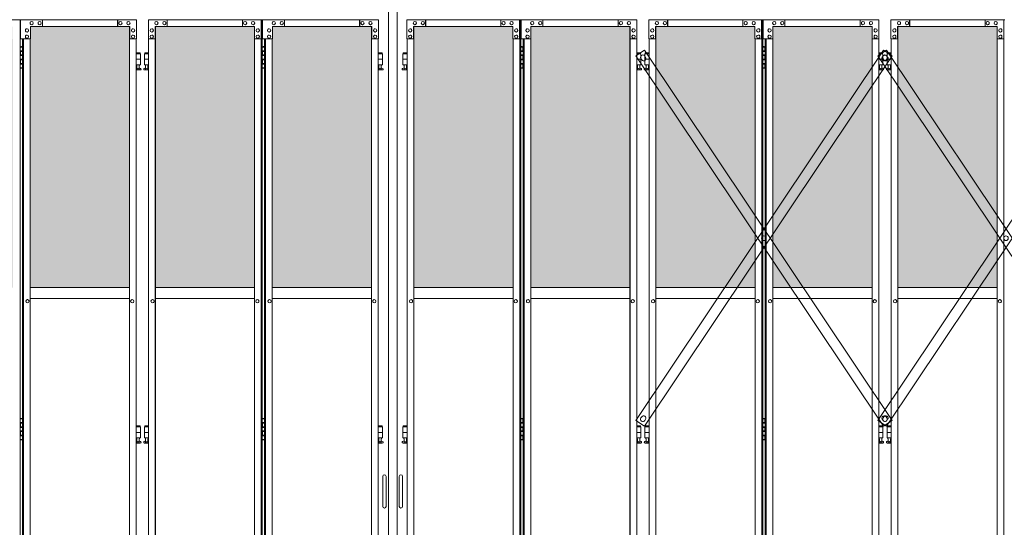
# Model space of a CAD drawing. Units: millimetres. Extents: x 4375 to 33146, y 470 to 10711.
# Drawn here: x 8392 to 11996, y 3467 to 5325 of the extents above; entities that cross this region are included whole.
import ezdxf

# ---------------------------------------------------------------- set-up
doc = ezdxf.new("R2010")
doc.units = ezdxf.units.MM
for name, color, linetype, lineweight in [('ハッチング', 171, 'Continuous', 9), ('実線', 3, 'Continuous', 18), ('細線', 4, 'Continuous', 9)]:
    doc.layers.add(name, color=color, linetype=linetype, lineweight=lineweight)

msp = doc.modelspace()

# ---------------------------------------------------------------- hatches: boundary and pattern name
at = {"layer": 'ハッチング', "ltscale": 0.05}
h = msp.add_hatch(dxfattribs=at)
h.set_pattern_fill('AR-B816', color=256, scale=0.2)
h.set_pattern_definition([(0, (-8905.03, -15192.75), (0, 40.64), []), (90, (-8905.03, -15192.75), (-40.64, 40.64), [40.64, -40.64])])
h.paths.add_polyline_path([(6568.9, 5274.6), (6255.6, 5274.6), (6255.6, 4344.6), (6568.9, 4344.6)])
h.paths.add_polyline_path([(7021.4, 5299.6), (6657.3, 5299.6), (6656.8, 5254.6), (6656.8, 4344.6), (7021.4, 4344.6)])
h.paths.add_polyline_path([(7116.4, 4344.6), (7479.7, 4344.6), (7479.1, 5254.6), (7479.1, 5299.6), (7116.4, 5299.6)])
h.paths.add_polyline_path([(7544.3, 4344.6), (7907.6, 4344.6), (7907.6, 5299.6), (7544.9, 5299.6), (7544.3, 5254.6)])
h.paths.add_polyline_path([(8365.1, 5254.6), (8365.1, 5299.6), (8002.4, 5299.6), (8002.4, 4344.6), (8365.7, 4344.6), (8365.7, 5254.6)], is_closed=False)
h.paths.add_polyline_path([(8793.6, 5299.6), (8430.9, 5299.6), (8430.3, 5254.6), (8430.3, 4344.6), (8793.6, 4344.6)])
h.paths.add_polyline_path([(8888.4, 4344.6), (9251.7, 4344.6), (9251.1, 5254.6), (9251.1, 5299.6), (8888.4, 5299.6)])
h.paths.add_polyline_path([(9679.6, 5299.6), (9316.9, 5299.6), (9316.3, 5254.6), (9316.3, 4344.6), (9679.6, 4344.6)])
h.paths.add_polyline_path([(9834.4, 4344.6), (10197.7, 4344.6), (10197.1, 5254.6), (10197.1, 5299.6), (9834.4, 5299.6)])
h.paths.add_polyline_path([(10625.6, 5299.6), (10262.9, 5299.6), (10262.3, 5254.6), (10262.3, 4344.6), (10625.6, 4344.6)])
h.paths.add_polyline_path([(11083.1, 5254.6), (11083.1, 5299.6), (10720.4, 5299.6), (10720.4, 4344.6), (11083.7, 4344.6), (11083.7, 5254.6)], is_closed=False)
h.paths.add_polyline_path([(11148.3, 4344.6), (11511.6, 4344.6), (11511.6, 5299.6), (11148.9, 5299.6), (11148.3, 5254.6)])
h.paths.add_polyline_path([(11606.4, 4344.6), (11969.7, 4344.6), (11969.1, 5254.6), (11969.1, 5299.6), (11606.4, 5299.6)])
h.paths.add_polyline_path([(12034.3, 4344.6), (12397.6, 4344.6), (12397.6, 5299.6), (12034.9, 5299.6), (12034.3, 5254.6)])
h.paths.add_polyline_path([(12855.1, 5254.6), (12855.1, 5299.6), (12492.4, 5299.6), (12492.4, 4344.6), (12855.7, 4344.6), (12855.7, 5254.6)], is_closed=False)
h.paths.add_polyline_path([(12920.3, 4344.6), (13283.6, 4344.6), (13283.6, 5299.6), (12920.9, 5299.6), (12920.3, 5254.6)])
h.paths.add_polyline_path([(13741.1, 5254.6), (13741.1, 5299.6), (13378.4, 5299.6), (13378.4, 4344.6), (13741.7, 4344.6), (13741.7, 5254.6)], is_closed=False)
h.paths.add_polyline_path([(13806.3, 4344.6), (14169.6, 4344.6), (14169.6, 5299.6), (13806.9, 5299.6), (13806.3, 5254.6)])

# ---------------------------------------------------------------- linework, layer by layer
at = {"layer": '実線', "ltscale": 0.05}
for p, q in [((9742, 5989.6), (9742, 2339.6)), ((9773.5, 5989.6), (9773.5, 2339.6)), ((8793.6, 4344.6), (8430.3, 4344.6)), ((8888.4, 4344.6), (9251.7, 4344.6)), ((9679.6, 4344.6), (9316.3, 4344.6)), ((9834.4, 4344.6), (10197.7, 4344.6)), ((10625.6, 4344.6), (10262.3, 4344.6)), ((10720.4, 4344.6), (11083.7, 4344.6)), ((11511.6, 4344.6), (11148.3, 4344.6)), ((11606.4, 4344.6), (11969.7, 4344.6)), ((8430.3, 4304.6), (8793.6, 4304.6)), ((9251.7, 4304.6), (8888.4, 4304.6)), ((9316.3, 4304.6), (9679.6, 4304.6)), ((10197.7, 4304.6), (9834.4, 4304.6)), ((10262.3, 4304.6), (10625.6, 4304.6)), ((11083.7, 4304.6), (10720.4, 4304.6)), ((11148.3, 4304.6), (11511.6, 4304.6)), ((11969.7, 4304.6), (11606.4, 4304.6))]:
    msp.add_line(p, q, dxfattribs=at)
at = {"layer": '実線', "linetype": 'Continuous'}
for p, q in [((7977, 5324.6), (8393.6, 5324.6)), ((8393.6, 5324.6), (8393.6, 2324.6)), ((8819, 5324.6), (8394.8, 5324.6)), ((8394.8, 5254.6), (8394.8, 5324.6)), ((8794.6, 5299.6), (8430.9, 5299.6)), ((8430.9, 5299.6), (8430.9, 5254.6)), ((8435.7, 5318.1), (8435.8, 5318.1)), ((8435.7, 5306.1), (8435.8, 5306.1)), ((8465, 5318.1), (8465.1, 5318.1)), ((8465, 5306.1), (8465.1, 5306.1)), ((8474.8, 5324.6), (8474.8, 5299.6)), ((8750.1, 5324.6), (8750.1, 5299.6)), ((8750.6, 5299.6), (8750.6, 5324.6)), ((8760.4, 5318.1), (8760.5, 5318.1)), ((8760.4, 5306.1), (8760.5, 5306.1)), ((8789.7, 5318.1), (8789.8, 5318.1)), ((8789.7, 5306.1), (8789.8, 5306.1)), ((8793.6, 5299.6), (8793.6, 2349.6)), ((8794, 2349.6), (8794, 5299.6)), ((8794.6, 5254.6), (8794.6, 5299.6)), ((8819, 5324.6), (8819, 5254.6)), ((8863, 5324.6), (9279.6, 5324.6)), ((8863, 5324.6), (8863, 5254.6)), ((8887.4, 5299.6), (9251.1, 5299.6)), ((8887.4, 5254.6), (8887.4, 5299.6)), ((8888, 2349.6), (8888, 5299.6)), ((8888.4, 5299.6), (8888.4, 2349.6)), ((8892.3, 5318.1), (8892.2, 5318.1)), ((8892.3, 5306.1), (8892.2, 5306.1)), ((8921.6, 5318.1), (8921.5, 5318.1)), ((8921.6, 5306.1), (8921.5, 5306.1)), ((8931.4, 5299.6), (8931.4, 5324.6)), ((8931.9, 5324.6), (8931.9, 5299.6)), ((9207.2, 5324.6), (9207.2, 5299.6)), ((9217, 5318.1), (9216.9, 5318.1)), ((9217, 5306.1), (9216.9, 5306.1)), ((9246.3, 5318.1), (9246.2, 5318.1)), ((9246.3, 5306.1), (9246.2, 5306.1)), ((9251.1, 5299.6), (9251.1, 5254.6)), ((9275.6, 5254.6), (9275.6, 5324.6)), ((9276.1, 2324.6), (9276.1, 5324.6)), ((9279.6, 5324.6), (9279.6, 2324.6)), ((9705, 5324.6), (9280.8, 5324.6)), ((9280.8, 5254.6), (9280.8, 5324.6)), ((9680.6, 5299.6), (9316.9, 5299.6)), ((9316.9, 5299.6), (9316.9, 5254.6)), ((9321.7, 5318.1), (9321.8, 5318.1)), ((9321.7, 5306.1), (9321.8, 5306.1)), ((9351, 5318.1), (9351.1, 5318.1)), ((9351, 5306.1), (9351.1, 5306.1)), ((9360.8, 5324.6), (9360.8, 5299.6)), ((9636.1, 5324.6), (9636.1, 5299.6)), ((9636.6, 5299.6), (9636.6, 5324.6)), ((9646.4, 5318.1), (9646.5, 5318.1)), ((9646.4, 5306.1), (9646.5, 5306.1)), ((9675.7, 5318.1), (9675.8, 5318.1)), ((9675.7, 5306.1), (9675.8, 5306.1)), ((9679.6, 5299.6), (9679.6, 2349.6)), ((9680, 2349.6), (9680, 5299.6)), ((9680.6, 5254.6), (9680.6, 5299.6)), ((9705, 5324.6), (9705, 5254.6)), ((9809, 5324.6), (10225.6, 5324.6)), ((9809, 5324.6), (9809, 5254.6)), ((9833.4, 5299.6), (10197.1, 5299.6)), ((9833.4, 5254.6), (9833.4, 5299.6)), ((9834, 2349.6), (9834, 5299.6)), ((9834.4, 5299.6), (9834.4, 2349.6)), ((9838.3, 5318.1), (9838.2, 5318.1)), ((9838.3, 5306.1), (9838.2, 5306.1)), ((9867.6, 5318.1), (9867.5, 5318.1)), ((9867.6, 5306.1), (9867.5, 5306.1)), ((9877.4, 5299.6), (9877.4, 5324.6)), ((9877.9, 5324.6), (9877.9, 5299.6)), ((10153.2, 5324.6), (10153.2, 5299.6)), ((10163, 5318.1), (10162.9, 5318.1)), ((10163, 5306.1), (10162.9, 5306.1)), ((10192.3, 5318.1), (10192.2, 5318.1)), ((10192.3, 5306.1), (10192.2, 5306.1)), ((10197.1, 5299.6), (10197.1, 5254.6)), ((10221.6, 5254.6), (10221.6, 5324.6)), ((10222.1, 2324.6), (10222.1, 5324.6)), ((10225.6, 5324.6), (10225.6, 2324.6)), ((10651, 5324.6), (10226.8, 5324.6)), ((10226.8, 5254.6), (10226.8, 5324.6)), ((10626.6, 5299.6), (10262.9, 5299.6)), ((10262.9, 5299.6), (10262.9, 5254.6)), ((10267.7, 5318.1), (10267.8, 5318.1)), ((10267.7, 5306.1), (10267.8, 5306.1)), ((10297, 5318.1), (10297.1, 5318.1)), ((10297, 5306.1), (10297.1, 5306.1)), ((10306.8, 5324.6), (10306.8, 5299.6)), ((10582.1, 5324.6), (10582.1, 5299.6)), ((10582.6, 5299.6), (10582.6, 5324.6)), ((10592.4, 5318.1), (10592.5, 5318.1)), ((10592.4, 5306.1), (10592.5, 5306.1)), ((10621.7, 5318.1), (10621.8, 5318.1)), ((10621.7, 5306.1), (10621.8, 5306.1)), ((10625.6, 5299.6), (10625.6, 2349.6)), ((10626, 2349.6), (10626, 5299.6)), ((10626.6, 5254.6), (10626.6, 5299.6)), ((10651, 5324.6), (10651, 5254.6)), ((10695, 5324.6), (11111.6, 5324.6)), ((10695, 5324.6), (10695, 5254.6)), ((10719.4, 5299.6), (11083.1, 5299.6)), ((10719.4, 5254.6), (10719.4, 5299.6)), ((10720, 2349.6), (10720, 5299.6)), ((10720.4, 5299.6), (10720.4, 2349.6)), ((10724.3, 5318.1), (10724.2, 5318.1)), ((10724.3, 5306.1), (10724.2, 5306.1)), ((10753.6, 5318.1), (10753.5, 5318.1)), ((10753.6, 5306.1), (10753.5, 5306.1)), ((10763.4, 5299.6), (10763.4, 5324.6)), ((10763.9, 5324.6), (10763.9, 5299.6)), ((11039.2, 5324.6), (11039.2, 5299.6)), ((11049, 5318.1), (11048.9, 5318.1)), ((11049, 5306.1), (11048.9, 5306.1)), ((11078.3, 5318.1), (11078.2, 5318.1)), ((11078.3, 5306.1), (11078.2, 5306.1)), ((11083.1, 5299.6), (11083.1, 5254.6)), ((11107.6, 5254.6), (11107.6, 5324.6)), ((11108.1, 2324.6), (11108.1, 5324.6)), ((11111.6, 5324.6), (11111.6, 2324.6)), ((11537, 5324.6), (11112.8, 5324.6)), ((11112.8, 5254.6), (11112.8, 5324.6)), ((11512.6, 5299.6), (11148.9, 5299.6)), ((11148.9, 5299.6), (11148.9, 5254.6)), ((11153.7, 5318.1), (11153.8, 5318.1)), ((11153.7, 5306.1), (11153.8, 5306.1)), ((11183, 5318.1), (11183.1, 5318.1)), ((11183, 5306.1), (11183.1, 5306.1)), ((11192.8, 5324.6), (11192.8, 5299.6)), ((11468.1, 5324.6), (11468.1, 5299.6)), ((11468.6, 5299.6), (11468.6, 5324.6)), ((11478.4, 5318.1), (11478.5, 5318.1)), ((11478.4, 5306.1), (11478.5, 5306.1)), ((11507.7, 5318.1), (11507.8, 5318.1)), ((11507.7, 5306.1), (11507.8, 5306.1)), ((11511.6, 5299.6), (11511.6, 2349.6)), ((11512, 2349.6), (11512, 5299.6)), ((11512.6, 5254.6), (11512.6, 5299.6)), ((11537, 5324.6), (11537, 5254.6)), ((11581, 5324.6), (11997.6, 5324.6)), ((11581, 5324.6), (11581, 5254.6)), ((11605.4, 5299.6), (11969.1, 5299.6)), ((11605.4, 5254.6), (11605.4, 5299.6)), ((11606, 2349.6), (11606, 5299.6)), ((11606.4, 5299.6), (11606.4, 2349.6)), ((11610.3, 5318.1), (11610.2, 5318.1)), ((11610.3, 5306.1), (11610.2, 5306.1)), ((11639.6, 5318.1), (11639.5, 5318.1)), ((11639.6, 5306.1), (11639.5, 5306.1)), ((11649.4, 5299.6), (11649.4, 5324.6)), ((11649.9, 5324.6), (11649.9, 5299.6)), ((11925.2, 5324.6), (11925.2, 5299.6)), ((11935, 5318.1), (11934.9, 5318.1)), ((11935, 5306.1), (11934.9, 5306.1)), ((11964.3, 5318.1), (11964.2, 5318.1)), ((11964.3, 5306.1), (11964.2, 5306.1)), ((11969.1, 5299.6), (11969.1, 5254.6)), ((11993.6, 5254.6), (11993.6, 5324.6)), ((11994.1, 2324.6), (11994.1, 5324.6)), ((8418.6, 5291.6), (8418.8, 5291.6)), ((8418.6, 5279.6), (8418.8, 5279.6)), ((8418.6, 5268.6), (8418.8, 5268.6)), ((8806.8, 5291.6), (8806.9, 5291.6)), ((8806.8, 5279.6), (8806.9, 5279.6)), ((8806.8, 5268.6), (8806.9, 5268.6)), ((8875.2, 5291.6), (8875.1, 5291.6)), ((8875.2, 5279.6), (8875.1, 5279.6)), ((8875.2, 5268.6), (8875.1, 5268.6)), ((9263.4, 5291.6), (9263.2, 5291.6)), ((9263.4, 5279.6), (9263.2, 5279.6)), ((9263.4, 5268.6), (9263.2, 5268.6)), ((9304.6, 5291.6), (9304.8, 5291.6)), ((9304.6, 5279.6), (9304.8, 5279.6)), ((9304.6, 5268.6), (9304.8, 5268.6)), ((9692.8, 5291.6), (9692.9, 5291.6)), ((9692.8, 5279.6), (9692.9, 5279.6)), ((9692.8, 5268.6), (9692.9, 5268.6)), ((9821.2, 5291.6), (9821.1, 5291.6)), ((9821.2, 5279.6), (9821.1, 5279.6)), ((9821.2, 5268.6), (9821.1, 5268.6)), ((10209.4, 5291.6), (10209.2, 5291.6)), ((10209.4, 5279.6), (10209.2, 5279.6)), ((10209.4, 5268.6), (10209.2, 5268.6)), ((10250.6, 5291.6), (10250.8, 5291.6)), ((10250.6, 5279.6), (10250.8, 5279.6)), ((10250.6, 5268.6), (10250.8, 5268.6)), ((10638.8, 5291.6), (10638.9, 5291.6)), ((10638.8, 5279.6), (10638.9, 5279.6)), ((10638.8, 5268.6), (10638.9, 5268.6)), ((10707.2, 5291.6), (10707.1, 5291.6)), ((10707.2, 5279.6), (10707.1, 5279.6)), ((10707.2, 5268.6), (10707.1, 5268.6)), ((11095.4, 5291.6), (11095.2, 5291.6)), ((11095.4, 5279.6), (11095.2, 5279.6)), ((11095.4, 5268.6), (11095.2, 5268.6)), ((11136.6, 5291.6), (11136.8, 5291.6)), ((11136.6, 5279.6), (11136.8, 5279.6)), ((11136.6, 5268.6), (11136.8, 5268.6)), ((11524.8, 5291.6), (11524.9, 5291.6)), ((11524.8, 5279.6), (11524.9, 5279.6)), ((11524.8, 5268.6), (11524.9, 5268.6)), ((11593.2, 5291.6), (11593.1, 5291.6)), ((11593.2, 5279.6), (11593.1, 5279.6)), ((11593.2, 5268.6), (11593.1, 5268.6)), ((11981.4, 5291.6), (11981.2, 5291.6)), ((11981.4, 5279.6), (11981.2, 5279.6)), ((11981.4, 5268.6), (11981.2, 5268.6)), ((8430.9, 5254.6), (8394.8, 5254.6)), ((8402.4, 5254.6), (8402.4, 2394.6)), ((8405.9, 2394.6), (8405.9, 5254.6)), ((8418.6, 5256.6), (8418.8, 5256.6)), ((8430.3, 5254.6), (8430.3, 2394.6)), ((8819, 5254.6), (8794, 5254.6)), ((8806.8, 5256.6), (8806.9, 5256.6)), ((8818.4, 2394.6), (8818.4, 5254.6)), ((8863, 5254.6), (8888, 5254.6)), ((8863.6, 2394.6), (8863.6, 5254.6)), ((8875.2, 5256.6), (8875.1, 5256.6)), ((9251.1, 5254.6), (9276.1, 5254.6)), ((9251.7, 5254.6), (9251.7, 2394.6)), ((9263.4, 5256.6), (9263.2, 5256.6)), ((9316.9, 5254.6), (9280.8, 5254.6)), ((9288.4, 5254.6), (9288.4, 2394.6)), ((9291.9, 2394.6), (9291.9, 5254.6)), ((9304.6, 5256.6), (9304.8, 5256.6)), ((9316.3, 5254.6), (9316.3, 2394.6)), ((9705, 5254.6), (9680, 5254.6)), ((9692.8, 5256.6), (9692.9, 5256.6)), ((9704.4, 2394.6), (9704.4, 5254.6)), ((9809, 5254.6), (9834, 5254.6)), ((9809.6, 2394.6), (9809.6, 5254.6)), ((9821.2, 5256.6), (9821.1, 5256.6)), ((10197.1, 5254.6), (10222.1, 5254.6)), ((10197.7, 5254.6), (10197.7, 2394.6)), ((10209.4, 5256.6), (10209.2, 5256.6)), ((10262.9, 5254.6), (10226.8, 5254.6)), ((10234.4, 5254.6), (10234.4, 2394.6)), ((10237.9, 2394.6), (10237.9, 5254.6)), ((10250.6, 5256.6), (10250.8, 5256.6)), ((10262.3, 5254.6), (10262.3, 2394.6)), ((10651, 5254.6), (10626, 5254.6)), ((10638.8, 5256.6), (10638.9, 5256.6)), ((10650.4, 2394.6), (10650.4, 5254.6)), ((10695, 5254.6), (10720, 5254.6)), ((10695.6, 2394.6), (10695.6, 5254.6)), ((10707.2, 5256.6), (10707.1, 5256.6)), ((11083.1, 5254.6), (11108.1, 5254.6)), ((11083.7, 5254.6), (11083.7, 2394.6)), ((11095.4, 5256.6), (11095.2, 5256.6)), ((11148.9, 5254.6), (11112.8, 5254.6)), ((11120.4, 5254.6), (11120.4, 2394.6)), ((11123.9, 2394.6), (11123.9, 5254.6)), ((11136.6, 5256.6), (11136.8, 5256.6)), ((11148.3, 5254.6), (11148.3, 2394.6)), ((11537, 5254.6), (11512, 5254.6)), ((11524.8, 5256.6), (11524.9, 5256.6)), ((11536.4, 2394.6), (11536.4, 5254.6)), ((11581, 5254.6), (11606, 5254.6)), ((11581.6, 2394.6), (11581.6, 5254.6)), ((11593.2, 5256.6), (11593.1, 5256.6)), ((11969.1, 5254.6), (11994.1, 5254.6)), ((11969.7, 5254.6), (11969.7, 2394.6)), ((11981.4, 5256.6), (11981.2, 5256.6)), ((8420.4, 4300.6), (8420.5, 4300.6)), ((8803.7, 4300.6), (8803.8, 4300.6)), ((8878.3, 4300.6), (8878.2, 4300.6)), ((9261.6, 4300.6), (9261.5, 4300.6)), ((9306.4, 4300.6), (9306.5, 4300.6)), ((9689.7, 4300.6), (9689.8, 4300.6)), ((9824.3, 4300.6), (9824.2, 4300.6)), ((10207.6, 4300.6), (10207.5, 4300.6)), ((10252.4, 4300.6), (10252.5, 4300.6)), ((10635.7, 4300.6), (10635.8, 4300.6)), ((10710.3, 4300.6), (10710.2, 4300.6)), ((11093.6, 4300.6), (11093.5, 4300.6)), ((11138.4, 4300.6), (11138.5, 4300.6)), ((11521.7, 4300.6), (11521.8, 4300.6)), ((11596.3, 4300.6), (11596.2, 4300.6)), ((11979.6, 4300.6), (11979.5, 4300.6)), ((8420.4, 4288.6), (8420.5, 4288.6)), ((8803.7, 4288.6), (8803.8, 4288.6)), ((8878.3, 4288.6), (8878.2, 4288.6)), ((9261.6, 4288.6), (9261.5, 4288.6)), ((9306.4, 4288.6), (9306.5, 4288.6)), ((9689.7, 4288.6), (9689.8, 4288.6)), ((9824.3, 4288.6), (9824.2, 4288.6)), ((10207.6, 4288.6), (10207.5, 4288.6)), ((10252.4, 4288.6), (10252.5, 4288.6)), ((10635.7, 4288.6), (10635.8, 4288.6)), ((10710.3, 4288.6), (10710.2, 4288.6)), ((11093.6, 4288.6), (11093.5, 4288.6)), ((11138.4, 4288.6), (11138.5, 4288.6)), ((11521.7, 4288.6), (11521.8, 4288.6)), ((11596.3, 4288.6), (11596.2, 4288.6)), ((11979.6, 4288.6), (11979.5, 4288.6))]:
    msp.add_line(p, q, dxfattribs=at)
at = {"layer": '実線'}
for p, q in [((8397, 5226.1), (8394.5, 5225.6)), ((8398, 5226.1), (8397, 5226.1)), ((8398, 5226.1), (8399, 5226.1)), ((8399, 5226.1), (8401.5, 5225.6)), ((9283, 5226.1), (9280.5, 5225.6)), ((9284, 5226.1), (9283, 5226.1)), ((9284, 5226.1), (9285, 5226.1)), ((9285, 5226.1), (9287.5, 5225.6)), ((10229, 5226.1), (10226.5, 5225.6)), ((10230, 5226.1), (10229, 5226.1)), ((10230, 5226.1), (10231, 5226.1)), ((10231, 5226.1), (10233.5, 5225.6)), ((11115, 5226.1), (11112.5, 5225.6)), ((11116, 5226.1), (11115, 5226.1)), ((11116, 5226.1), (11117, 5226.1)), ((11117, 5226.1), (11119.5, 5225.6)), ((8393.6, 5224.6), (8401.5, 5224.6)), ((8394, 5211.1), (8401.5, 5211.1)), ((8394, 5211.1), (8394, 5193.1)), ((8394, 5193.1), (8401.5, 5193.1)), ((8394.5, 5224.6), (8394.5, 5225.6)), ((8394.5, 5211.1), (8394.5, 5193.1)), ((8394.5, 5208.6), (8402, 5208.6)), ((8394.5, 5195.6), (8402, 5195.6)), ((8401.5, 5224.6), (8401.5, 5225.6)), ((8401.5, 5208.6), (8401.5, 5224.6)), ((8401.5, 5177.6), (8401.5, 5195.6)), ((8402, 5224.6), (8402.4, 5224.6)), ((8402, 5208.6), (8402, 5224.6)), ((8402, 5177.6), (8402, 5195.6)), ((8832.5, 5203.6), (8818.4, 5203.6)), ((8818.4, 5199.6), (8833.5, 5199.6)), ((8832.5, 5203.6), (8832.5, 5199.6)), ((8833.5, 5199.6), (8833.5, 5159.6)), ((8863.6, 5199.6), (8848.5, 5199.6)), ((8848.5, 5199.6), (8848.5, 5159.6)), ((8849.5, 5203.6), (8849.5, 5199.6)), ((8849.5, 5203.6), (8863.6, 5203.6)), ((9279.6, 5224.6), (9287.5, 5224.6)), ((9280, 5211.1), (9287.5, 5211.1)), ((9280, 5211.1), (9280, 5193.1)), ((9280, 5193.1), (9287.5, 5193.1)), ((9280.5, 5224.6), (9280.5, 5225.6)), ((9280.5, 5211.1), (9280.5, 5193.1)), ((9280.5, 5208.6), (9288, 5208.6)), ((9280.5, 5195.6), (9288, 5195.6)), ((9287.5, 5224.6), (9287.5, 5225.6)), ((9287.5, 5208.6), (9287.5, 5224.6)), ((9287.5, 5177.6), (9287.5, 5195.6)), ((9288, 5224.6), (9288.4, 5224.6)), ((9288, 5208.6), (9288, 5224.6)), ((9288, 5177.6), (9288, 5195.6)), ((9718.5, 5203.6), (9704.4, 5203.6)), ((9704.4, 5199.6), (9719.5, 5199.6)), ((9718.5, 5203.6), (9718.5, 5199.6)), ((9719.5, 5199.6), (9719.5, 5159.6)), ((9809.6, 5199.6), (9794.5, 5199.6)), ((9794.5, 5199.6), (9794.5, 5159.6)), ((9795.5, 5203.6), (9795.5, 5199.6)), ((9795.5, 5203.6), (9809.6, 5203.6)), ((10225.6, 5224.6), (10233.5, 5224.6)), ((10226, 5211.1), (10233.5, 5211.1)), ((10226, 5211.1), (10226, 5193.1)), ((10226, 5193.1), (10233.5, 5193.1)), ((10226.5, 5224.6), (10226.5, 5225.6)), ((10226.5, 5211.1), (10226.5, 5193.1)), ((10226.5, 5208.6), (10234, 5208.6)), ((10226.5, 5195.6), (10234, 5195.6)), ((10233.5, 5224.6), (10233.5, 5225.6)), ((10233.5, 5208.6), (10233.5, 5224.6)), ((10233.5, 5177.6), (10233.5, 5195.6)), ((10234, 5224.6), (10234.4, 5224.6)), ((10234, 5208.6), (10234, 5224.6)), ((10234, 5177.6), (10234, 5195.6)), ((10664.5, 5203.6), (10650.4, 5203.6)), ((10650.4, 5199.6), (10665.5, 5199.6)), ((10664.5, 5203.6), (10664.5, 5199.6)), ((10665.5, 5199.6), (10665.5, 5159.6)), ((10695.6, 5199.6), (10680.5, 5199.6)), ((10680.5, 5199.6), (10680.5, 5159.6)), ((10681.5, 5203.6), (10681.5, 5199.6)), ((10681.5, 5203.6), (10695.6, 5203.6)), ((11111.6, 5224.6), (11119.5, 5224.6)), ((11112, 5211.1), (11119.5, 5211.1)), ((11112, 5211.1), (11112, 5193.1)), ((11112, 5193.1), (11119.5, 5193.1)), ((11112.5, 5224.6), (11112.5, 5225.6)), ((11112.5, 5211.1), (11112.5, 5193.1)), ((11112.5, 5208.6), (11120, 5208.6)), ((11112.5, 5195.6), (11120, 5195.6)), ((11119.5, 5224.6), (11119.5, 5225.6)), ((11119.5, 5208.6), (11119.5, 5224.6)), ((11119.5, 5177.6), (11119.5, 5195.6)), ((11120, 5224.6), (11120.4, 5224.6)), ((11120, 5208.6), (11120, 5224.6)), ((11120, 5177.6), (11120, 5195.6)), ((11550.5, 5203.6), (11536.4, 5203.6)), ((11536.4, 5199.6), (11551.5, 5199.6)), ((11550.5, 5203.6), (11550.5, 5199.6)), ((11551.5, 5199.6), (11551.5, 5159.6)), ((11581.6, 5199.6), (11566.5, 5199.6)), ((11566.5, 5199.6), (11566.5, 5159.6)), ((11567.5, 5203.6), (11567.5, 5199.6)), ((11567.5, 5203.6), (11581.6, 5203.6)), ((8394, 5180.1), (8394.5, 5180.1)), ((8394, 5180.1), (8394, 5162.1)), ((8394, 5162.1), (8401.5, 5162.1)), ((8394.5, 5180.1), (8401.5, 5180.1)), ((8394.5, 5180.1), (8394.5, 5162.1)), ((8394.5, 5177.6), (8402, 5177.6)), ((8394.5, 5164.6), (8402, 5164.6)), ((8401.5, 5148.6), (8401.5, 5164.6)), ((8402, 5148.6), (8402, 5164.6)), ((8818.4, 5179.6), (8833.5, 5179.6)), ((8818.4, 5159.6), (8833.5, 5159.6)), ((8820, 5159.6), (8820, 5156.6)), ((8820, 5156.6), (8820.8, 5156.6)), ((8820.8, 5141.6), (8820.8, 5156.6)), ((8829.2, 5141.6), (8829.2, 5156.6)), ((8830, 5156.6), (8829.2, 5156.6)), ((8830, 5159.6), (8830, 5156.6)), ((8863.6, 5179.6), (8848.5, 5179.6)), ((8863.6, 5159.6), (8848.5, 5159.6)), ((8852, 5159.6), (8852, 5156.6)), ((8852, 5156.6), (8852.8, 5156.6)), ((8852.8, 5141.6), (8852.8, 5156.6)), ((8861.2, 5141.6), (8861.2, 5156.6)), ((8862, 5156.6), (8861.2, 5156.6)), ((8862, 5159.6), (8862, 5156.6)), ((9280, 5180.1), (9280.5, 5180.1)), ((9280, 5180.1), (9280, 5162.1)), ((9280, 5162.1), (9287.5, 5162.1)), ((9280.5, 5180.1), (9287.5, 5180.1)), ((9280.5, 5180.1), (9280.5, 5162.1)), ((9280.5, 5177.6), (9288, 5177.6)), ((9280.5, 5164.6), (9288, 5164.6)), ((9287.5, 5148.6), (9287.5, 5164.6)), ((9288, 5148.6), (9288, 5164.6)), ((9704.4, 5179.6), (9719.5, 5179.6)), ((9704.4, 5159.6), (9719.5, 5159.6)), ((9706, 5159.6), (9706, 5156.6)), ((9706, 5156.6), (9706.8, 5156.6)), ((9706.8, 5141.6), (9706.8, 5156.6)), ((9715.2, 5141.6), (9715.2, 5156.6)), ((9716, 5156.6), (9715.2, 5156.6)), ((9716, 5159.6), (9716, 5156.6)), ((9809.6, 5179.6), (9794.5, 5179.6)), ((9809.6, 5159.6), (9794.5, 5159.6)), ((9798, 5159.6), (9798, 5156.6)), ((9798, 5156.6), (9798.8, 5156.6)), ((9798.8, 5141.6), (9798.8, 5156.6)), ((9807.2, 5141.6), (9807.2, 5156.6)), ((9808, 5156.6), (9807.2, 5156.6)), ((9808, 5159.6), (9808, 5156.6)), ((10226, 5180.1), (10226.5, 5180.1)), ((10226, 5180.1), (10226, 5162.1)), ((10226, 5162.1), (10233.5, 5162.1)), ((10226.5, 5180.1), (10233.5, 5180.1)), ((10226.5, 5180.1), (10226.5, 5162.1)), ((10226.5, 5177.6), (10234, 5177.6)), ((10226.5, 5164.6), (10234, 5164.6)), ((10233.5, 5148.6), (10233.5, 5164.6)), ((10234, 5148.6), (10234, 5164.6)), ((10650.4, 5179.6), (10665.5, 5179.6)), ((10650.4, 5159.6), (10665.5, 5159.6)), ((10652, 5159.6), (10652, 5156.6)), ((10652, 5156.6), (10652.8, 5156.6)), ((10652.8, 5141.6), (10652.8, 5156.6)), ((10661.2, 5141.6), (10661.2, 5156.6)), ((10662, 5156.6), (10661.2, 5156.6)), ((10662, 5159.6), (10662, 5156.6)), ((10695.6, 5179.6), (10680.5, 5179.6)), ((10695.6, 5159.6), (10680.5, 5159.6)), ((10684, 5159.6), (10684, 5156.6)), ((10684, 5156.6), (10684.8, 5156.6)), ((10684.8, 5141.6), (10684.8, 5156.6)), ((10693.2, 5141.6), (10693.2, 5156.6)), ((10694, 5156.6), (10693.2, 5156.6)), ((10694, 5159.6), (10694, 5156.6)), ((11112, 5180.1), (11112.5, 5180.1)), ((11112, 5180.1), (11112, 5162.1)), ((11112, 5162.1), (11119.5, 5162.1)), ((11112.5, 5180.1), (11119.5, 5180.1)), ((11112.5, 5180.1), (11112.5, 5162.1)), ((11112.5, 5177.6), (11120, 5177.6)), ((11112.5, 5164.6), (11120, 5164.6)), ((11119.5, 5148.6), (11119.5, 5164.6)), ((11120, 5148.6), (11120, 5164.6)), ((11536.4, 5179.6), (11551.5, 5179.6)), ((11536.4, 5159.6), (11551.5, 5159.6)), ((11538, 5159.6), (11538, 5156.6)), ((11538, 5156.6), (11538.8, 5156.6)), ((11538.8, 5141.6), (11538.8, 5156.6)), ((11547.2, 5141.6), (11547.2, 5156.6)), ((11548, 5156.6), (11547.2, 5156.6)), ((11548, 5159.6), (11548, 5156.6)), ((11581.6, 5179.6), (11566.5, 5179.6)), ((11581.6, 5159.6), (11566.5, 5159.6)), ((11570, 5159.6), (11570, 5156.6)), ((11570, 5156.6), (11570.8, 5156.6)), ((11570.8, 5141.6), (11570.8, 5156.6)), ((11579.2, 5141.6), (11579.2, 5156.6)), ((11580, 5156.6), (11579.2, 5156.6)), ((11580, 5159.6), (11580, 5156.6)), ((8401.5, 5148.6), (8393.6, 5148.6)), ((8394.5, 5148.6), (8394.5, 5147.6)), ((8397, 5147.1), (8394.5, 5147.6)), ((8398, 5147.1), (8397, 5147.1)), ((8398, 5147.1), (8399, 5147.1)), ((8399, 5147.1), (8401.5, 5147.6)), ((8401.5, 5148.6), (8401.5, 5147.6)), ((8402.4, 5148.6), (8402, 5148.6)), ((8818.4, 5147.8), (8820.8, 5149)), ((8833, 5140.6), (8818.4, 5140.6)), ((8829.2, 5141.6), (8820.8, 5141.6)), ((8834.4, 5146.2), (8829.2, 5149)), ((8847.6, 5146.2), (8852.8, 5149)), ((8849, 5140.6), (8863.6, 5140.6)), ((8852.8, 5141.6), (8861.2, 5141.6)), ((8863.6, 5147.8), (8861.2, 5149)), ((9287.5, 5148.6), (9279.6, 5148.6)), ((9280.5, 5148.6), (9280.5, 5147.6)), ((9283, 5147.1), (9280.5, 5147.6)), ((9284, 5147.1), (9283, 5147.1)), ((9284, 5147.1), (9285, 5147.1)), ((9285, 5147.1), (9287.5, 5147.6)), ((9287.5, 5148.6), (9287.5, 5147.6)), ((9288.4, 5148.6), (9288, 5148.6)), ((9704.4, 5147.8), (9706.8, 5149)), ((9719, 5140.6), (9704.4, 5140.6)), ((9715.2, 5141.6), (9706.8, 5141.6)), ((9720.4, 5146.2), (9715.2, 5149)), ((9793.6, 5146.2), (9798.8, 5149)), ((9795, 5140.6), (9809.6, 5140.6)), ((9798.8, 5141.6), (9807.2, 5141.6)), ((9809.6, 5147.8), (9807.2, 5149)), ((10233.5, 5148.6), (10225.6, 5148.6)), ((10226.5, 5148.6), (10226.5, 5147.6)), ((10229, 5147.1), (10226.5, 5147.6)), ((10230, 5147.1), (10229, 5147.1)), ((10230, 5147.1), (10231, 5147.1)), ((10231, 5147.1), (10233.5, 5147.6)), ((10233.5, 5148.6), (10233.5, 5147.6)), ((10234.4, 5148.6), (10234, 5148.6)), ((10650.4, 5147.8), (10652.8, 5149)), ((10665, 5140.6), (10650.4, 5140.6)), ((10661.2, 5141.6), (10652.8, 5141.6)), ((10666.4, 5146.2), (10661.2, 5149)), ((10679.6, 5146.2), (10684.8, 5149)), ((10681, 5140.6), (10695.6, 5140.6)), ((10684.8, 5141.6), (10693.2, 5141.6)), ((10695.6, 5147.8), (10693.2, 5149)), ((11119.5, 5148.6), (11111.6, 5148.6)), ((11112.5, 5148.6), (11112.5, 5147.6)), ((11115, 5147.1), (11112.5, 5147.6)), ((11116, 5147.1), (11115, 5147.1)), ((11116, 5147.1), (11117, 5147.1)), ((11117, 5147.1), (11119.5, 5147.6)), ((11119.5, 5148.6), (11119.5, 5147.6)), ((11120.4, 5148.6), (11120, 5148.6)), ((11536.4, 5147.8), (11538.8, 5149)), ((11551, 5140.6), (11536.4, 5140.6)), ((11547.2, 5141.6), (11538.8, 5141.6)), ((11552.4, 5146.2), (11547.2, 5149)), ((11565.6, 5146.2), (11570.8, 5149)), ((11567, 5140.6), (11581.6, 5140.6)), ((11570.8, 5141.6), (11579.2, 5141.6)), ((11581.6, 5147.8), (11579.2, 5149)), ((8393.6, 3864.6), (8401.5, 3864.6)), ((8397, 3866.1), (8394.5, 3865.6)), ((8394.5, 3864.6), (8394.5, 3865.6)), ((8398, 3866.1), (8397, 3866.1)), ((8398, 3866.1), (8399, 3866.1)), ((8399, 3866.1), (8401.5, 3865.6)), ((8401.5, 3864.6), (8401.5, 3865.6)), ((8401.5, 3848.6), (8401.5, 3864.6)), ((8402, 3864.6), (8402.4, 3864.6)), ((8402, 3848.6), (8402, 3864.6)), ((9279.6, 3864.6), (9287.5, 3864.6)), ((9283, 3866.1), (9280.5, 3865.6)), ((9280.5, 3864.6), (9280.5, 3865.6)), ((9284, 3866.1), (9283, 3866.1)), ((9284, 3866.1), (9285, 3866.1)), ((9285, 3866.1), (9287.5, 3865.6)), ((9287.5, 3864.6), (9287.5, 3865.6)), ((9287.5, 3848.6), (9287.5, 3864.6)), ((9288, 3864.6), (9288.4, 3864.6)), ((9288, 3848.6), (9288, 3864.6)), ((10225.6, 3864.6), (10233.5, 3864.6)), ((10229, 3866.1), (10226.5, 3865.6)), ((10226.5, 3864.6), (10226.5, 3865.6)), ((10230, 3866.1), (10229, 3866.1)), ((10230, 3866.1), (10231, 3866.1)), ((10231, 3866.1), (10233.5, 3865.6)), ((10233.5, 3864.6), (10233.5, 3865.6)), ((10233.5, 3848.6), (10233.5, 3864.6)), ((10234, 3864.6), (10234.4, 3864.6)), ((10234, 3848.6), (10234, 3864.6)), ((11111.6, 3864.6), (11119.5, 3864.6)), ((11115, 3866.1), (11112.5, 3865.6)), ((11112.5, 3864.6), (11112.5, 3865.6)), ((11116, 3866.1), (11115, 3866.1)), ((11116, 3866.1), (11117, 3866.1)), ((11117, 3866.1), (11119.5, 3865.6)), ((11119.5, 3864.6), (11119.5, 3865.6)), ((11119.5, 3848.6), (11119.5, 3864.6)), ((11120, 3864.6), (11120.4, 3864.6)), ((11120, 3848.6), (11120, 3864.6)), ((8394, 3851.1), (8401.5, 3851.1)), ((8394, 3851.1), (8394, 3833.1)), ((8394, 3833.1), (8401.5, 3833.1)), ((8394.5, 3851.1), (8394.5, 3833.1)), ((8394.5, 3848.6), (8402, 3848.6)), ((8394.5, 3835.6), (8402, 3835.6)), ((8401.5, 3817.6), (8401.5, 3835.6)), ((8402, 3817.6), (8402, 3835.6)), ((8832.5, 3838.6), (8818.4, 3838.6)), ((8818.4, 3834.6), (8833.5, 3834.6)), ((8832.5, 3838.6), (8832.5, 3834.6)), ((8833.5, 3834.6), (8833.5, 3794.6)), ((8863.6, 3834.6), (8848.5, 3834.6)), ((8848.5, 3834.6), (8848.5, 3794.6)), ((8849.5, 3838.6), (8849.5, 3834.6)), ((8849.5, 3838.6), (8863.6, 3838.6)), ((9280, 3851.1), (9287.5, 3851.1)), ((9280, 3851.1), (9280, 3833.1)), ((9280, 3833.1), (9287.5, 3833.1)), ((9280.5, 3851.1), (9280.5, 3833.1)), ((9280.5, 3848.6), (9288, 3848.6)), ((9280.5, 3835.6), (9288, 3835.6)), ((9287.5, 3817.6), (9287.5, 3835.6)), ((9288, 3817.6), (9288, 3835.6)), ((9718.5, 3838.6), (9704.4, 3838.6)), ((9704.4, 3834.6), (9719.5, 3834.6)), ((9718.5, 3838.6), (9718.5, 3834.6)), ((9719.5, 3834.6), (9719.5, 3794.6)), ((9809.6, 3834.6), (9794.5, 3834.6)), ((9794.5, 3834.6), (9794.5, 3794.6)), ((9795.5, 3838.6), (9795.5, 3834.6)), ((9795.5, 3838.6), (9809.6, 3838.6)), ((10226, 3851.1), (10233.5, 3851.1)), ((10226, 3851.1), (10226, 3833.1)), ((10226, 3833.1), (10233.5, 3833.1)), ((10226.5, 3851.1), (10226.5, 3833.1)), ((10226.5, 3848.6), (10234, 3848.6)), ((10226.5, 3835.6), (10234, 3835.6)), ((10233.5, 3817.6), (10233.5, 3835.6)), ((10234, 3817.6), (10234, 3835.6)), ((10664.5, 3838.6), (10650.4, 3838.6)), ((10650.4, 3834.6), (10665.5, 3834.6)), ((10664.5, 3838.6), (10664.5, 3834.6)), ((10665.5, 3834.6), (10665.5, 3794.6)), ((10695.6, 3834.6), (10680.5, 3834.6)), ((10680.5, 3834.6), (10680.5, 3794.6)), ((10681.5, 3838.6), (10681.5, 3834.6)), ((10681.5, 3838.6), (10695.6, 3838.6)), ((11112, 3851.1), (11119.5, 3851.1)), ((11112, 3851.1), (11112, 3833.1)), ((11112, 3833.1), (11119.5, 3833.1)), ((11112.5, 3851.1), (11112.5, 3833.1)), ((11112.5, 3848.6), (11120, 3848.6)), ((11112.5, 3835.6), (11120, 3835.6)), ((11119.5, 3817.6), (11119.5, 3835.6)), ((11120, 3817.6), (11120, 3835.6)), ((11550.5, 3838.6), (11536.4, 3838.6)), ((11536.4, 3834.6), (11551.5, 3834.6)), ((11550.5, 3838.6), (11550.5, 3834.6)), ((11551.5, 3834.6), (11551.5, 3794.6)), ((11581.6, 3834.6), (11566.5, 3834.6)), ((11566.5, 3834.6), (11566.5, 3794.6)), ((11567.5, 3838.6), (11567.5, 3834.6)), ((11567.5, 3838.6), (11581.6, 3838.6)), ((8401.5, 3788.6), (8393.6, 3788.6)), ((8394, 3820.1), (8394.5, 3820.1)), ((8394, 3820.1), (8394, 3802.1)), ((8394, 3802.1), (8401.5, 3802.1)), ((8394.5, 3820.1), (8401.5, 3820.1)), ((8394.5, 3820.1), (8394.5, 3802.1)), ((8394.5, 3817.6), (8402, 3817.6)), ((8394.5, 3804.6), (8402, 3804.6)), ((8394.5, 3788.6), (8394.5, 3787.6)), ((8397, 3787.1), (8394.5, 3787.6)), ((8398, 3787.1), (8397, 3787.1)), ((8398, 3787.1), (8399, 3787.1)), ((8399, 3787.1), (8401.5, 3787.6)), ((8401.5, 3788.6), (8401.5, 3804.6)), ((8401.5, 3788.6), (8401.5, 3787.6)), ((8402, 3788.6), (8402, 3804.6)), ((8402.4, 3788.6), (8402, 3788.6)), ((8818.4, 3814.6), (8833.5, 3814.6)), ((8818.4, 3794.6), (8833.5, 3794.6)), ((8820, 3794.6), (8820, 3791.6)), ((8820, 3791.6), (8820.8, 3791.6)), ((8820.8, 3776.6), (8820.8, 3791.6)), ((8829.2, 3776.6), (8829.2, 3791.6)), ((8830, 3791.6), (8829.2, 3791.6)), ((8830, 3794.6), (8830, 3791.6)), ((8863.6, 3814.6), (8848.5, 3814.6)), ((8863.6, 3794.6), (8848.5, 3794.6)), ((8852, 3794.6), (8852, 3791.6)), ((8852, 3791.6), (8852.8, 3791.6)), ((8852.8, 3776.6), (8852.8, 3791.6)), ((8861.2, 3776.6), (8861.2, 3791.6)), ((8862, 3791.6), (8861.2, 3791.6)), ((8862, 3794.6), (8862, 3791.6)), ((9287.5, 3788.6), (9279.6, 3788.6)), ((9280, 3820.1), (9280.5, 3820.1)), ((9280, 3820.1), (9280, 3802.1)), ((9280, 3802.1), (9287.5, 3802.1)), ((9280.5, 3820.1), (9287.5, 3820.1)), ((9280.5, 3820.1), (9280.5, 3802.1)), ((9280.5, 3817.6), (9288, 3817.6)), ((9280.5, 3804.6), (9288, 3804.6)), ((9280.5, 3788.6), (9280.5, 3787.6)), ((9283, 3787.1), (9280.5, 3787.6)), ((9284, 3787.1), (9283, 3787.1)), ((9284, 3787.1), (9285, 3787.1)), ((9285, 3787.1), (9287.5, 3787.6)), ((9287.5, 3788.6), (9287.5, 3804.6)), ((9287.5, 3788.6), (9287.5, 3787.6)), ((9288, 3788.6), (9288, 3804.6)), ((9288.4, 3788.6), (9288, 3788.6)), ((9704.4, 3814.6), (9719.5, 3814.6)), ((9704.4, 3794.6), (9719.5, 3794.6)), ((9706, 3794.6), (9706, 3791.6)), ((9706, 3791.6), (9706.8, 3791.6)), ((9706.8, 3776.6), (9706.8, 3791.6)), ((9715.2, 3776.6), (9715.2, 3791.6)), ((9716, 3791.6), (9715.2, 3791.6)), ((9716, 3794.6), (9716, 3791.6)), ((9809.6, 3814.6), (9794.5, 3814.6)), ((9809.6, 3794.6), (9794.5, 3794.6)), ((9798, 3794.6), (9798, 3791.6)), ((9798, 3791.6), (9798.8, 3791.6)), ((9798.8, 3776.6), (9798.8, 3791.6)), ((9807.2, 3776.6), (9807.2, 3791.6)), ((9808, 3791.6), (9807.2, 3791.6)), ((9808, 3794.6), (9808, 3791.6)), ((10233.5, 3788.6), (10225.6, 3788.6)), ((10226, 3820.1), (10226.5, 3820.1)), ((10226, 3820.1), (10226, 3802.1)), ((10226, 3802.1), (10233.5, 3802.1)), ((10226.5, 3820.1), (10233.5, 3820.1)), ((10226.5, 3820.1), (10226.5, 3802.1)), ((10226.5, 3817.6), (10234, 3817.6)), ((10226.5, 3804.6), (10234, 3804.6)), ((10226.5, 3788.6), (10226.5, 3787.6)), ((10229, 3787.1), (10226.5, 3787.6)), ((10230, 3787.1), (10229, 3787.1)), ((10230, 3787.1), (10231, 3787.1)), ((10231, 3787.1), (10233.5, 3787.6)), ((10233.5, 3788.6), (10233.5, 3804.6)), ((10233.5, 3788.6), (10233.5, 3787.6)), ((10234, 3788.6), (10234, 3804.6)), ((10234.4, 3788.6), (10234, 3788.6)), ((10650.4, 3814.6), (10665.5, 3814.6)), ((10650.4, 3794.6), (10665.5, 3794.6)), ((10652, 3794.6), (10652, 3791.6)), ((10652, 3791.6), (10652.8, 3791.6)), ((10652.8, 3776.6), (10652.8, 3791.6)), ((10661.2, 3776.6), (10661.2, 3791.6)), ((10662, 3791.6), (10661.2, 3791.6)), ((10662, 3794.6), (10662, 3791.6)), ((10695.6, 3814.6), (10680.5, 3814.6)), ((10695.6, 3794.6), (10680.5, 3794.6)), ((10684, 3794.6), (10684, 3791.6)), ((10684, 3791.6), (10684.8, 3791.6)), ((10684.8, 3776.6), (10684.8, 3791.6)), ((10693.2, 3776.6), (10693.2, 3791.6)), ((10694, 3791.6), (10693.2, 3791.6)), ((10694, 3794.6), (10694, 3791.6)), ((11119.5, 3788.6), (11111.6, 3788.6)), ((11112, 3820.1), (11112.5, 3820.1)), ((11112, 3820.1), (11112, 3802.1)), ((11112, 3802.1), (11119.5, 3802.1)), ((11112.5, 3820.1), (11119.5, 3820.1)), ((11112.5, 3820.1), (11112.5, 3802.1)), ((11112.5, 3817.6), (11120, 3817.6)), ((11112.5, 3804.6), (11120, 3804.6)), ((11112.5, 3788.6), (11112.5, 3787.6)), ((11115, 3787.1), (11112.5, 3787.6)), ((11116, 3787.1), (11115, 3787.1)), ((11116, 3787.1), (11117, 3787.1)), ((11117, 3787.1), (11119.5, 3787.6)), ((11119.5, 3788.6), (11119.5, 3804.6)), ((11119.5, 3788.6), (11119.5, 3787.6)), ((11120, 3788.6), (11120, 3804.6)), ((11120.4, 3788.6), (11120, 3788.6)), ((11536.4, 3814.6), (11551.5, 3814.6)), ((11536.4, 3794.6), (11551.5, 3794.6)), ((11538, 3794.6), (11538, 3791.6)), ((11538, 3791.6), (11538.8, 3791.6)), ((11538.8, 3776.6), (11538.8, 3791.6)), ((11547.2, 3776.6), (11547.2, 3791.6)), ((11548, 3791.6), (11547.2, 3791.6)), ((11548, 3794.6), (11548, 3791.6)), ((11581.6, 3814.6), (11566.5, 3814.6)), ((11581.6, 3794.6), (11566.5, 3794.6)), ((11570, 3794.6), (11570, 3791.6)), ((11570, 3791.6), (11570.8, 3791.6)), ((11570.8, 3776.6), (11570.8, 3791.6)), ((11579.2, 3776.6), (11579.2, 3791.6)), ((11580, 3791.6), (11579.2, 3791.6)), ((11580, 3794.6), (11580, 3791.6)), ((8818.4, 3782.8), (8820.8, 3784)), ((8833, 3775.6), (8818.4, 3775.6)), ((8829.2, 3776.6), (8820.8, 3776.6)), ((8834.4, 3781.2), (8829.2, 3784)), ((8847.6, 3781.2), (8852.8, 3784)), ((8849, 3775.6), (8863.6, 3775.6)), ((8852.8, 3776.6), (8861.2, 3776.6)), ((8863.6, 3782.8), (8861.2, 3784)), ((9704.4, 3782.8), (9706.8, 3784)), ((9719, 3775.6), (9704.4, 3775.6)), ((9715.2, 3776.6), (9706.8, 3776.6)), ((9720.4, 3781.2), (9715.2, 3784)), ((9793.6, 3781.2), (9798.8, 3784)), ((9795, 3775.6), (9809.6, 3775.6)), ((9798.8, 3776.6), (9807.2, 3776.6)), ((9809.6, 3782.8), (9807.2, 3784)), ((10650.4, 3782.8), (10652.8, 3784)), ((10665, 3775.6), (10650.4, 3775.6)), ((10661.2, 3776.6), (10652.8, 3776.6)), ((10666.4, 3781.2), (10661.2, 3784)), ((10679.6, 3781.2), (10684.8, 3784)), ((10681, 3775.6), (10695.6, 3775.6)), ((10684.8, 3776.6), (10693.2, 3776.6)), ((10695.6, 3782.8), (10693.2, 3784)), ((11536.4, 3782.8), (11538.8, 3784)), ((11551, 3775.6), (11536.4, 3775.6)), ((11547.2, 3776.6), (11538.8, 3776.6)), ((11552.4, 3781.2), (11547.2, 3784)), ((11565.6, 3781.2), (11570.8, 3784)), ((11567, 3775.6), (11581.6, 3775.6)), ((11570.8, 3776.6), (11579.2, 3776.6)), ((11581.6, 3782.8), (11579.2, 3784)), ((9721, 3653.6), (9721, 3598.6)), ((9733, 3653.6), (9733, 3598.6)), ((9781, 3653.6), (9781, 3598.6)), ((9793, 3653.6), (9793, 3598.6)), ((9721, 3543.6), (9721, 3598.6)), ((9733, 3543.6), (9733, 3598.6)), ((9781, 3543.6), (9781, 3598.6)), ((9793, 3543.6), (9793, 3598.6))]:
    msp.add_line(p, q, dxfattribs=at)
for centre in [(8825, 5145.6), (8857, 5145.6), (9711, 5145.6), (9803, 5145.6), (10657, 5145.6), (10689, 5145.6), (11543, 5145.6), (11575, 5145.6), (8825, 3780.6), (8857, 3780.6), (9711, 3780.6), (9803, 3780.6), (10657, 3780.6), (10689, 3780.6), (11543, 3780.6), (11575, 3780.6)]:
    msp.add_circle(centre, 0.5, dxfattribs=at)
for centre, radius, start, end in [((8833, 5143.6), 3, 270, 61.9275), ((8849, 5143.6), 3, 118.0725, 270), ((9719, 5143.6), 3, 270, 61.9275), ((9795, 5143.6), 3, 118.0725, 270), ((10665, 5143.6), 3, 270, 61.9275), ((10681, 5143.6), 3, 118.0725, 270), ((11551, 5143.6), 3, 270, 61.9275), ((11567, 5143.6), 3, 118.0725, 270), ((8833, 3778.6), 3, 270, 61.9275), ((8849, 3778.6), 3, 118.0725, 270), ((9719, 3778.6), 3, 270, 61.9275), ((9795, 3778.6), 3, 118.0725, 270), ((10665, 3778.6), 3, 270, 61.9275), ((10681, 3778.6), 3, 118.0725, 270), ((11551, 3778.6), 3, 270, 61.9275), ((11567, 3778.6), 3, 118.0725, 270), ((9727, 3653.6), 6, 0, 180), ((9787, 3653.6), 6, 0, 180), ((9727, 3543.6), 6, 180, 0), ((9787, 3543.6), 6, 180, 0)]:
    msp.add_arc(centre, radius, start, end, dxfattribs=at)
at = {"layer": '実線', "linetype": 'Continuous', "extrusion": (0, 0, -1)}
for centre in [(8435.7, 5312.1), (8465, 5312.1), (8760.4, 5312.1), (8789.7, 5312.1), (9321.7, 5312.1), (9351, 5312.1), (9646.4, 5312.1), (9675.7, 5312.1), (10267.7, 5312.1), (10297, 5312.1), (10592.4, 5312.1), (10621.7, 5312.1), (11153.7, 5312.1), (11183, 5312.1), (11478.4, 5312.1), (11507.7, 5312.1), (8418.6, 5285.6), (8418.6, 5262.6), (8806.8, 5285.6), (8806.8, 5262.6), (9304.6, 5285.6), (9304.6, 5262.6), (9692.8, 5285.6), (9692.8, 5262.6), (10250.6, 5285.6), (10250.6, 5262.6), (10638.8, 5285.6), (10638.8, 5262.6), (11136.6, 5285.6), (11136.6, 5262.6), (11524.8, 5285.6), (11524.8, 5262.6), (8420.4, 4294.6), (8803.7, 4294.6), (9306.4, 4294.6), (9689.7, 4294.6), (10252.4, 4294.6), (10635.7, 4294.6), (11138.4, 4294.6), (11521.7, 4294.6)]:
    msp.add_ellipse(centre, major_axis=(0, -6), ratio=0.976396, start_param=0, end_param=3.141593, dxfattribs=at)
for centre in [(8435.8, 5312.1), (8465.1, 5312.1), (8760.5, 5312.1), (8789.8, 5312.1), (9321.8, 5312.1), (9351.1, 5312.1), (9646.5, 5312.1), (9675.8, 5312.1), (10267.8, 5312.1), (10297.1, 5312.1), (10592.5, 5312.1), (10621.8, 5312.1), (11153.8, 5312.1), (11183.1, 5312.1), (11478.5, 5312.1), (11507.8, 5312.1), (8418.8, 5285.6), (8418.8, 5262.6), (8806.9, 5285.6), (8806.9, 5262.6), (9304.8, 5285.6), (9304.8, 5262.6), (9692.9, 5285.6), (9692.9, 5262.6), (10250.8, 5285.6), (10250.8, 5262.6), (10638.9, 5285.6), (10638.9, 5262.6), (11136.8, 5285.6), (11136.8, 5262.6), (11524.9, 5285.6), (11524.9, 5262.6), (8420.5, 4294.6), (8803.8, 4294.6), (9306.5, 4294.6), (9689.8, 4294.6), (10252.5, 4294.6), (10635.8, 4294.6), (11138.5, 4294.6), (11521.8, 4294.6)]:
    msp.add_ellipse(centre, major_axis=(0, -6), ratio=0.976396, dxfattribs=at)
at = {"layer": '実線', "linetype": 'Continuous'}
for centre in [(8892.2, 5312.1), (8921.5, 5312.1), (9216.9, 5312.1), (9246.2, 5312.1), (9838.2, 5312.1), (9867.5, 5312.1), (10162.9, 5312.1), (10192.2, 5312.1), (10724.2, 5312.1), (10753.5, 5312.1), (11048.9, 5312.1), (11078.2, 5312.1), (11610.2, 5312.1), (11639.5, 5312.1), (11934.9, 5312.1), (11964.2, 5312.1), (8875.1, 5285.6), (8875.1, 5262.6), (9263.2, 5285.6), (9263.2, 5262.6), (9821.1, 5285.6), (9821.1, 5262.6), (10209.2, 5285.6), (10209.2, 5262.6), (10707.1, 5285.6), (10707.1, 5262.6), (11095.2, 5285.6), (11095.2, 5262.6), (11593.1, 5285.6), (11593.1, 5262.6), (11981.2, 5285.6), (11981.2, 5262.6), (8878.2, 4294.6), (9261.5, 4294.6), (9824.2, 4294.6), (10207.5, 4294.6), (10710.2, 4294.6), (11093.5, 4294.6), (11596.2, 4294.6), (11979.5, 4294.6)]:
    msp.add_ellipse(centre, major_axis=(0, -6), ratio=0.976396, dxfattribs=at)
for centre in [(8892.3, 5312.1), (8921.6, 5312.1), (9217, 5312.1), (9246.3, 5312.1), (9838.3, 5312.1), (9867.6, 5312.1), (10163, 5312.1), (10192.3, 5312.1), (10724.3, 5312.1), (10753.6, 5312.1), (11049, 5312.1), (11078.3, 5312.1), (11610.3, 5312.1), (11639.6, 5312.1), (11935, 5312.1), (11964.3, 5312.1), (8875.2, 5285.6), (8875.2, 5262.6), (9263.4, 5285.6), (9263.4, 5262.6), (9821.2, 5285.6), (9821.2, 5262.6), (10209.4, 5285.6), (10209.4, 5262.6), (10707.2, 5285.6), (10707.2, 5262.6), (11095.4, 5285.6), (11095.4, 5262.6), (11593.2, 5285.6), (11593.2, 5262.6), (11981.4, 5285.6), (11981.4, 5262.6), (8878.3, 4294.6), (9261.6, 4294.6), (9824.3, 4294.6), (10207.6, 4294.6), (10710.3, 4294.6), (11093.6, 4294.6), (11596.3, 4294.6), (11979.6, 4294.6)]:
    msp.add_ellipse(centre, major_axis=(0, -6), ratio=0.976396, start_param=0, end_param=3.141593, dxfattribs=at)
at = {"layer": '細線'}
for p, q in [((10646.9, 3858.4), (11553.5, 5213)), ((10678.5, 5213), (10646.9, 5191.9)), ((10646.9, 5191.9), (11553.5, 3837.3)), ((11585.1, 3858.4), (10678.5, 5213)), ((11585.1, 5191.9), (10678.5, 3837.3)), ((10680.1, 5191.8), (10682.8, 5187.7)), ((11532.9, 3858.4), (12439.5, 5213)), ((11564.5, 5213), (11532.9, 5191.9)), ((11532.9, 5191.9), (12439.5, 3837.3)), ((11551.9, 5191.8), (11549.2, 5187.7)), ((11553.5, 5213), (11585.1, 5191.9)), ((12471.1, 3858.4), (11564.5, 5213)), ((12471.1, 5191.9), (11564.5, 3837.3)), ((11566.1, 5191.8), (11568.8, 5187.7)), ((10665.9, 5182.4), (10668.7, 5178.2)), ((11551.9, 5182.4), (11554.7, 5178.2)), ((11566.1, 5182.4), (11563.3, 5178.2)), ((10678.5, 3837.3), (10646.9, 3858.4)), ((10665.9, 3867.9), (10668.7, 3872.1)), ((10680.1, 3858.5), (10682.8, 3862.6)), ((11564.5, 3837.3), (11532.9, 3858.4)), ((11551.9, 3858.5), (11549.2, 3862.6)), ((11551.9, 3867.9), (11554.7, 3872.1)), ((11553.5, 3837.3), (11585.1, 3858.4)), ((11566.1, 3867.9), (11563.3, 3872.1)), ((11566.1, 3858.5), (11568.8, 3862.6))]:
    msp.add_line(p, q, dxfattribs=at)
for centre in [(11116, 4525.2), (12002, 4525.2)]:
    msp.add_circle(centre, 8.5, dxfattribs=at)
for centre, start, end in [((10673, 5187.1), 33.7923, 213.7923), ((11559, 5187.1), 33.7923, 213.7923), ((11559, 5187.1), 326.2077, 146.2077), ((10675.8, 5182.9), 213.7923, 33.7923), ((11556.2, 5182.9), 146.2077, 326.2077), ((11561.8, 5182.9), 213.7923, 33.7923), ((10673, 3863.2), 146.2077, 326.2077), ((10675.8, 3867.4), 326.2077, 146.2077), ((11556.2, 3867.4), 33.7923, 213.7923), ((11559, 3863.2), 146.2077, 326.2077), ((11559, 3863.2), 213.7923, 33.7923), ((11561.8, 3867.4), 326.2077, 146.2077)]:
    msp.add_arc(centre, 8.5, start, end, dxfattribs=at)

doc.saveas('drawing.dxf')
